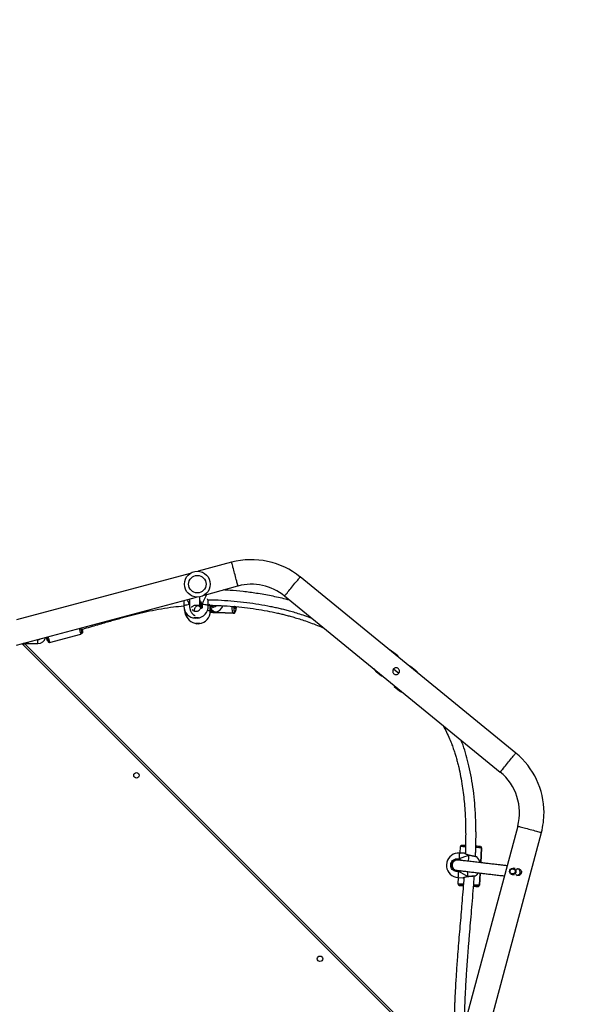
# Model space of a CAD drawing. Units: centimetres. Extents: x -1182 to 1081, y -2527 to -1124.
# Drawn here: x -173 to -87, y -1613 to -1461 of the extents above; entities that cross this region are included whole.
import ezdxf

# ---------------------------------------------------------------- set-up
doc = ezdxf.new("R2010")
doc.units = ezdxf.units.CM
doc.layers.add('VP-DIM', color=7, linetype='Continuous')
doc.layers.add('VP-EQ', color=7, linetype='Continuous', true_color=0x8a3492)
doc.dimstyles.new('ISO-25', dxfattribs={"dimtxt": 2.5, "dimasz": 2.5, "dimexe": 1.25, "dimexo": 0.625, "dimtad": 1, "dimtxsty": 'Standard', "dimcen": 2.5, "dimadec": 0, "dimazin": 0, "dimtfac": 1, "dimtmove": 0, "dimatfit": 3, "dimfxl": 1, "dimarcsym": 0})

# ---------------------------------------------------------------- blocks, each defined once
blk = doc.blocks.new('*D77')
at = {"layer": 'Defpoints', "color": 0}
for p in [(730.51, -1144.43), (-513.01, -1738.17), (730.51, -1939.68)]:
    blk.add_point(p, dxfattribs=at)
at = {"layer": 'VP-DIM', "color": 0, "lineweight": -2}
for p, q in [((-513.01, -1214.43), (-513.01, -1124.43)), ((730.51, -1214.43), (730.51, -1124.43)), ((-493.01, -1144.43), (65.42, -1144.43)), ((710.51, -1144.43), (152.08, -1144.43))]:
    blk.add_line(p, q, dxfattribs=at)
at = {"layer": 'VP-DIM', "color": 0}
for points in [[(-493.01, -1141.1), (-493.01, -1147.76), (-513.01, -1144.43)], [(710.51, -1147.76), (710.51, -1141.1), (730.51, -1144.43)]]:
    blk.add_solid(points, dxfattribs=at)
at = {"layer": 'VP-DIM', "color": 0, "linetype": 'ByBlock', "insert": (108.75, -1144.43), "char_height": 20, "attachment_point": 5}
blk.add_mtext('1244', dxfattribs=at)
blk = doc.blocks.new('*D78')
at = {"layer": 'Defpoints', "color": 0}
for p in [(-134.05, -1313.19), (279.74, -2526.69), (1061.14, -2526.69)]:
    blk.add_point(p, dxfattribs=at)
at = {"layer": 'VP-DIM', "color": 0, "lineweight": -2}
for p, q in [((991.14, -1313.19), (1081.14, -1313.19)), ((1061.14, -1333.19), (1061.14, -1879.94)), ((1061.14, -2506.69), (1061.14, -1959.94)), ((991.14, -2526.69), (1081.14, -2526.69))]:
    blk.add_line(p, q, dxfattribs=at)
at = {"layer": 'VP-DIM', "color": 0}
for points in [[(1064.48, -1333.19), (1057.81, -1333.19), (1061.14, -1313.19)], [(1057.81, -2506.69), (1064.48, -2506.69), (1061.14, -2526.69)]]:
    blk.add_solid(points, dxfattribs=at)
at = {"layer": 'VP-DIM', "color": 0, "linetype": 'ByBlock', "insert": (1061.14, -1919.94), "char_height": 20, "attachment_point": 5, "rotation": 90}
blk.add_mtext('1214', dxfattribs=at)
blk = doc.blocks.new('*D79')
at = {"layer": 'Defpoints', "color": 0}
for p in [(-205.1, -1516.92), (302.54, -2326.69), (968.02, -2326.69)]:
    blk.add_point(p, dxfattribs=at)
at = {"layer": 'VP-DIM', "color": 0, "lineweight": -2}
for p, q in [((898.02, -1516.92), (988.02, -1516.92)), ((968.02, -1536.92), (968.02, -1890.14)), ((968.02, -2306.69), (968.02, -1953.47)), ((898.02, -2326.69), (988.02, -2326.69))]:
    blk.add_line(p, q, dxfattribs=at)
at = {"layer": 'VP-DIM', "color": 0}
for points in [[(971.36, -1536.92), (964.69, -1536.92), (968.02, -1516.92)], [(964.69, -2306.69), (971.36, -2306.69), (968.02, -2326.69)]]:
    blk.add_solid(points, dxfattribs=at)
at = {"layer": 'VP-DIM', "color": 0, "linetype": 'ByBlock', "insert": (968.02, -1921.81), "char_height": 20, "attachment_point": 5, "rotation": 90}
blk.add_mtext('810', dxfattribs=at)
blk = doc.blocks.new('3031-1-X1_')
at = {"color": 7, "linetype": 'Continuous', "lineweight": 25}
for p, q in [((1705.5, -756.4), (1700.3, -757.8)), ((1699.09, -758.12), (1672.19, -765.33)), ((1749.51, -785.95), (1716.11, -758.68)), ((1701.28, -761.47), (1706.48, -760.07)), ((1672.19, -769.26), (1700.07, -761.79)), ((1698.1, -762.32), (1698.08, -762.39)), ((1698.08, -762.42), (1698.09, -763.19)), ((1698.09, -762.4), (1698.09, -762.42)), ((1701.89, -763.14), (1701.88, -762.38)), ((1701.88, -762.38), (1701.88, -762.38)), ((1713.7, -761.62), (1747.1, -788.9)), ((1698.19, -763.78), (1698.19, -763.81)), ((1700.57, -763.02), (1700.66, -763.11)), ((1702.17, -763.23), (1702.17, -763.23)), ((1702.19, -764), (1702.18, -763.23)), ((1705.96, -764.08), (1705.97, -764.09)), ((1702.18, -764.14), (1702.66, -764.16)), ((1703.21, -764.18), (1705.79, -764.29)), ((1705.75, -764.27), (1703.24, -764.17)), ((1703.25, -764.17), (1705.76, -764.28)), ((1703.25, -764.18), (1703.25, -764.17)), ((1705.76, -764.28), (1705.75, -764.27)), ((1675.5, -768.4), (1675.42, -768.4)), ((1677.31, -768.8), (1682.14, -767.51)), ((1682.26, -767.41), (1682.3, -767.4)), ((1673.15, -769.01), (1673.15, -769.02)), ((1673.15, -769.02), (1673.34, -769.02)), ((1673.7, -769), (1673.19, -769)), ((1673.34, -769.02), (1673.65, -769.02)), ((1673.49, -769.02), (1739.51, -835.04)), ((1673.65, -769.02), (1673.65, -769)), ((1673.7, -769), (1675.5, -769)), ((1731.24, -770.91), (1730.43, -770.25)), ((1731.32, -771.1), (1731.24, -770.91)), ((1730.58, -772.92), (1731.38, -773.58)), ((1733.22, -772.53), (1733.02, -772.49)), ((1734.04, -773.19), (1733.22, -772.53)), ((1727.9, -773.34), (1728.71, -774.01)), ((1728.71, -774.01), (1728.92, -774.05)), ((1730.62, -775.43), (1730.69, -775.63)), ((1730.69, -775.63), (1731.51, -776.29)), ((1749.8, -797.27), (1739.32, -836.4)), ((1743.25, -836.4), (1753.47, -798.25)), ((1740.87, -801.44), (1740.93, -800.44)), ((1744.08, -802.94), (1744.22, -800.64)), ((1744.22, -800.63), (1744.22, -800.63)), ((1744.22, -800.64), (1744.22, -800.63)), ((1744.22, -800.64), (1744.22, -800.64)), ((1741.55, -801.48), (1740.78, -801.44)), ((1742.27, -801.78), (1742.26, -801.78)), ((1739.61, -803.31), (1739.61, -803.42)), ((1740.58, -802.53), (1740.55, -802.53)), ((1740.79, -802.55), (1740.69, -802.51)), ((1740.19, -804.08), (1740.27, -804.1)), ((1740.55, -805.23), (1741.32, -805.28)), ((1740.58, -806.23), (1740.64, -805.24)), ((1742.06, -805.07), (1742.08, -805.06)), ((1742.08, -805.06), (1742.08, -805.06)), ((1743.87, -806.43), (1743.99, -804.54)), ((1748.95, -804.77), (1749.26, -804.82)), ((1749.4, -803.83), (1749.09, -803.78)), ((1749.65, -804.87), (1749.69, -804.88)), ((1749.83, -803.89), (1749.79, -803.88)), ((1740.58, -806.23), (1740.58, -806.25)), ((1740.58, -806.25), (1740.58, -806.25)), ((1740.77, -806.45), (1740.77, -806.45)), ((1743.02, -806.58), (1742.98, -806.58)), ((1743.66, -806.62), (1743.66, -806.62)), ((1743.87, -806.43), (1743.87, -806.43))]:
    blk.add_line(p, q, dxfattribs=at)
at = {"color": 8, "linetype": 'Continuous', "lineweight": 25}
for p, q in [((1698.96, -763.01), (1698.97, -762.91)), ((1702.86, -764.11), (1702.18, -763.62)), ((1702.18, -763.65), (1702.82, -764.11)), ((1702.55, -764.14), (1702.18, -764.12)), ((1702.18, -764.13), (1702.56, -764.14)), ((1705.79, -764.29), (1705.76, -764.28)), ((1675.5, -769), (1675.5, -768.4)), ((1739.51, -835.46), (1673.07, -769.03)), ((1731.57, -776.21), (1731.51, -776.29)), ((1744.22, -800.64), (1744.08, -802.94)), ((1743.99, -804.54), (1743.87, -806.43))]:
    blk.add_line(p, q, dxfattribs=at)
at = {"color": 8, "linetype": 'Continuous', "lineweight": 25, "flags": 128}
for points in [[(1706.48, -760.07), (1706.48, -760.06), (1706.47, -760), (1706.44, -759.92), (1706.41, -759.81), (1706.37, -759.66), (1706.33, -759.49), (1706.28, -759.3), (1706.22, -759.08), (1706.16, -758.85), (1706.09, -758.61), (1706.03, -758.36), (1705.96, -758.11), (1705.89, -757.86), (1705.83, -757.62), (1705.77, -757.39), (1705.71, -757.18), (1705.66, -756.98), (1705.61, -756.81), (1705.57, -756.67), (1705.54, -756.55), (1705.52, -756.47), (1705.51, -756.42), (1705.5, -756.4), (1705.5, -756.4)], [(1713.7, -761.62), (1713.72, -761.61), (1713.75, -761.57), (1713.8, -761.5), (1713.88, -761.41), (1713.97, -761.29), (1714.09, -761.16), (1714.21, -761), (1714.35, -760.83), (1714.5, -760.64), (1714.66, -760.45), (1714.82, -760.25), (1714.99, -760.05), (1715.15, -759.85), (1715.31, -759.66), (1715.46, -759.47), (1715.6, -759.3), (1715.73, -759.15), (1715.84, -759.01), (1715.93, -758.89), (1716.01, -758.8), (1716.06, -758.73), (1716.1, -758.69), (1716.11, -758.68)], [(1701.52, -761.48), (1701.42, -761.46), (1701.35, -761.45)], [(1698.09, -763.19), (1698.09, -763.17), (1698.12, -763.13), (1698.19, -763.09), (1698.28, -763.04), (1698.41, -763), (1698.57, -762.97), (1698.76, -762.93), (1698.97, -762.91)], [(1698.19, -763.81), (1698.19, -763.81), (1698.2, -763.79)], [(1700.92, -762.88), (1701.14, -762.9), (1701.34, -762.92), (1701.51, -762.96), (1701.65, -762.99), (1701.76, -763.03), (1701.84, -763.07), (1701.88, -763.11), (1701.89, -763.14)], [(1701.77, -763.82), (1701.79, -763.83), (1701.93, -763.86), (1702.05, -763.89), (1702.13, -763.93), (1702.17, -763.97), (1702.19, -764)], [(1705.75, -764.27), (1705.71, -764.22), (1705.67, -764.13), (1705.64, -764.01), (1705.61, -763.85), (1705.59, -763.66), (1705.58, -763.45), (1705.57, -763.23)], [(1705.8, -763.25), (1705.81, -763.36), (1705.82, -763.55), (1705.84, -763.71), (1705.86, -763.85), (1705.89, -763.96), (1705.93, -764.04), (1705.96, -764.08)], [(1706.14, -763.28), (1706.12, -763.4), (1706.08, -763.5), (1706.05, -763.55), (1706.02, -763.57), (1705.99, -763.55), (1705.96, -763.49), (1705.93, -763.39), (1705.92, -763.26), (1705.91, -763.26)], [(1705.97, -764.09), (1706.01, -764.1), (1706.05, -764.07), (1706.09, -764.01), (1706.12, -763.92), (1706.16, -763.79), (1706.2, -763.64), (1706.23, -763.47), (1706.25, -763.29)], [(1682.42, -767.13), (1682.43, -767.15), (1682.44, -767.15), (1682.45, -767.11), (1682.44, -767.08)], [(1682.28, -767.26), (1682.28, -767.26), (1682.28, -767.24)], [(1733.98, -773.27), (1733.98, -773.26), (1734.02, -773.22), (1734.04, -773.19), (1734.04, -773.19)], [(1727.96, -773.27), (1727.96, -773.27), (1727.92, -773.32), (1727.9, -773.34), (1727.9, -773.34)], [(1747.1, -788.9), (1747.11, -788.88), (1747.15, -788.84), (1747.2, -788.78), (1747.28, -788.68), (1747.37, -788.57), (1747.48, -788.43), (1747.61, -788.27), (1747.75, -788.1), (1747.9, -787.92), (1748.06, -787.72), (1748.22, -787.53), (1748.39, -787.33), (1748.55, -787.13), (1748.71, -786.93), (1748.86, -786.75), (1749, -786.58), (1749.12, -786.42), (1749.24, -786.28), (1749.33, -786.17), (1749.41, -786.08), (1749.46, -786.01), (1749.49, -785.97), (1749.51, -785.95)], [(1749.8, -797.27), (1749.82, -797.27), (1749.87, -797.29), (1749.96, -797.31), (1750.07, -797.34), (1750.21, -797.38), (1750.39, -797.42), (1750.58, -797.48), (1750.79, -797.53), (1751.02, -797.59), (1751.26, -797.66), (1751.51, -797.73), (1751.76, -797.79), (1752.01, -797.86), (1752.25, -797.92), (1752.48, -797.99), (1752.7, -798.04), (1752.89, -798.09), (1753.06, -798.14), (1753.21, -798.18), (1753.32, -798.21), (1753.41, -798.23), (1753.46, -798.25), (1753.47, -798.25)], [(1740.78, -801.44), (1740.78, -801.44), (1740.77, -801.48), (1740.77, -801.55), (1740.76, -801.65), (1740.76, -801.79), (1740.75, -801.95), (1740.73, -802.14), (1740.72, -802.36)], [(1742.2, -802.71), (1742.21, -802.54), (1742.23, -802.32), (1742.24, -802.12), (1742.25, -801.94), (1742.26, -801.79)], [(1742.26, -801.79), (1742.27, -801.79), (1742.27, -801.78), (1742.27, -801.78)], [(1740.61, -804.31), (1740.59, -804.52), (1740.58, -804.71), (1740.57, -804.88), (1740.56, -805.01), (1740.56, -805.12), (1740.55, -805.19), (1740.55, -805.23), (1740.55, -805.23)], [(1742.06, -805.05), (1742.07, -804.9), (1742.08, -804.72), (1742.09, -804.52), (1742.11, -804.32)], [(1742.08, -805.06), (1742.08, -805.06), (1742.07, -805.06), (1742.06, -805.05)]]:
    blk.add_lwpolyline(points, dxfattribs=at)
at = {"color": 7, "linetype": 'Continuous', "lineweight": 25, "flags": 128}
for points in [[(1700, -764.95), (1700.12, -764.95), (1700.22, -764.96), (1700.3, -764.97), (1700.35, -764.99), (1700.36, -765.01), (1700.34, -765.03), (1700.27, -765.04), (1700.19, -765.06), (1700.08, -765.06), (1699.96, -765.07), (1699.85, -765.06), (1699.76, -765.05), (1699.69, -765.04), (1699.66, -765.02), (1699.67, -765), (1699.71, -764.98), (1699.79, -764.96), (1699.89, -764.95), (1700, -764.95)], [(1700.36, -764.99), (1700.33, -765.01), (1700.27, -765.03), (1700.19, -765.04), (1700.08, -765.05), (1699.96, -765.05), (1699.85, -765.04), (1699.76, -765.03), (1699.69, -765.02), (1699.66, -765)], [(1682.09, -766.61), (1682.1, -766.65), (1682.13, -766.74), (1682.15, -766.8), (1682.16, -766.83), (1682.16, -766.82), (1682.16, -766.82)], [(1682.16, -766.81), (1682.16, -766.82), (1682.17, -766.82)], [(1700.29, -765.81), (1700.4, -765.81), (1700.51, -765.82), (1700.59, -765.83), (1700.64, -765.85), (1700.65, -765.86), (1700.63, -765.88), (1700.57, -765.9), (1700.48, -765.91), (1700.37, -765.92), (1700.26, -765.92), (1700.15, -765.91), (1700.05, -765.9), (1699.99, -765.89), (1699.95, -765.87), (1699.96, -765.86), (1700, -765.84), (1700.08, -765.82), (1700.18, -765.81), (1700.29, -765.81)], [(1731.18, -770.99), (1731.22, -770.95), (1731.24, -770.92), (1731.24, -770.91)], [(1733.22, -772.53), (1733.22, -772.53), (1733.19, -772.56), (1733.16, -772.61)], [(1728.71, -774.01), (1728.72, -774.01), (1728.74, -773.97), (1728.78, -773.93)], [(1730.76, -775.55), (1730.72, -775.59), (1730.7, -775.62), (1730.69, -775.63)], [(1738.82, -802.87), (1738.82, -802.87), (1738.82, -802.9), (1738.81, -802.96), (1738.81, -803.06), (1738.8, -803.16), (1738.8, -803.28), (1738.79, -803.39), (1738.78, -803.48), (1738.78, -803.54), (1738.78, -803.57), (1738.78, -803.57)], [(1749.69, -804.88), (1749.75, -804.88), (1749.76, -804.88)], [(1749.9, -803.9), (1749.83, -803.89), (1749.83, -803.89)], [(1741.37, -806.48), (1741.34, -806.48), (1741.3, -806.48), (1741.3, -806.48), (1741.34, -806.48), (1741.37, -806.48)]]:
    blk.add_lwpolyline(points, dxfattribs=at)
at = {"color": 7, "linetype": 'Continuous', "lineweight": 25}
for centre, radius in [((1700.19, -759.79), 2), ((1700.19, -759.79), 1.35), ((1690.76, -789.4), 0.425), ((1749.03, -804.28), 0.499), ((1749.02, -804.28), 0.399), ((1719.18, -817.82), 0.425)]:
    blk.add_circle(centre, radius, dxfattribs=at)
for centre, radius, start, end in [((1708.58, -767.9), 11.9, 50.7634, 105), ((1708.58, -767.9), 8.1, 50.7634, 105), ((1699.99, -763.17), 1.9, 180.6528, 266.4833), ((1700.09, -763.8), 1.9, 180.4223, 225.6022), ((1699.99, -763.17), 1.9, 274.8223, 0.6528), ((1700.29, -764.02), 1.9, 276.4169, 0.5265), ((1701.18, -764.12), 1.27, 101.7727, 108.618), ((1705.76, -764.07), 0.202, 268.0018, 356.5202), ((1700.29, -764.02), 1.9, 185.3724, 264.636), ((1702.57, -764.12), 0.0272, 225.4464, 242.7201), ((1703.04, -761.88), 2.27, 259.2168, 273.7387), ((1702.73, -766.8), 2.69, 87.1529, 87.9929), ((1703.23, -764.19), 0.0261, 45.074, 63.0926), ((1705.77, -764.08), 0.202, 268.0088, 356.5132), ((1689.74, -764.7), 7.89, 194.0082, 198.9135), ((1674.27, -768.92), 8.18, 11.8442, 14.7738), ((1684.64, -766.12), 2.44, 196.1746, 204.4631), ((1678.73, -767.6), 3.75, 7.9328, 12.7182), ((1700.29, -764.8), 1.11, 252.4051, 288.6468), ((1675.5, -767.8), 1.2, 270, 347.1971), ((1675.5, -767.8), 0.6, 270, 306.1146), ((1682.53, -766.35), 6.01, 196.3475, 199.543), ((1683.75, -766.47), 7.05, 192.7664, 194.4967), ((1687.53, -765.22), 11.02, 194.7464, 198.1713), ((1729.48, -771.41), 1.5, 50.7634, 71.8029), ((1728.85, -772.18), 1.5, 209.724, 230.7634), ((1733.09, -774.36), 1.5, 29.724, 50.7634), ((1732.46, -775.13), 1.5, 230.7634, 251.8029), ((1741.98, -795.17), 11.9, 360, 50.7634), ((1741.98, -795.17), 8.1, 345, 50.7634), ((1741.98, -795.17), 11.9, 345, 360), ((1741.13, -800.46), 0.2, 112.4805, 176.5855), ((1734.62, -916.81), 116.74, 86.5107, 86.8004), ((1732.65, -981.79), 181.72, 86.4099, 86.6311), ((1744.02, -800.63), 0.203, 357.1629, 63.5957), ((1740.66, -803.33), 1.9, 86.5846, 165.9695), ((1742.16, -803.42), 1.9, 15.1391, 46.3343), ((1740.66, -803.33), 1.9, 187.1997, 266.5846), ((1741, -802.5), 0.312, 153.7688, 181.6955), ((1740.9, -804.2), 0.311, 171.4669, 199.4155), ((1742.16, -803.42), 1.9, 306.8104, 325.0112), ((1749.65, -804.37), 0.525, 273.3687, 12.8404), ((1749.65, -804.36), 0.523, 12.62, 66.6107), ((1740.78, -806.25), 0.2, 179.9956, 242.9206), ((1731.47, -970.81), 164.63, 86.5505, 86.7615), ((1764.24, -426.02), 381.15, 266.4701, 266.5611), ((1728.31, -1053.4), 247.26, 86.4403, 86.5991), ((1754.34, -618.33), 188.59, 266.5448, 266.7531), ((1742.27, -818.93), 12.37, 86.1877, 86.6946), ((1743.67, -806.42), 0.2, 266.583, 356.5862), ((1743.67, -806.42), 0.2, 292.4966, 356.5694)]:
    blk.add_arc(centre, radius, start, end, dxfattribs=at)
at = {"color": 8, "linetype": 'Continuous', "lineweight": 25}
for centre, radius, start, end in [((1702.08, -761.87), 1.63, 273.4645, 311.5945), ((1702.05, -761.85), 1.43, 282.464, 301.0544), ((1705.66, -763.2), 0.37, 314.6409, 355.8982), ((1693.01, -763.83), 11.48, 194.2261, 198.6874), ((1688.07, -765.16), 11.36, 194.2452, 198.6961), ((1764.76, -798.35), 44.37, 140.7018, 140.8309), ((1728.68, -1016.36), 216.27, 86.545, 86.7551), ((1723.57, -1133.38), 333.38, 86.4486, 86.6025), ((1723.73, -1100.82), 295.07, 86.5699, 86.7255), ((1740.78, -806.25), 0.2, 179.9997, 266.5839), ((1740.78, -806.24), 0.201, 242.98, 266.5199), ((1729.78, -1031.26), 225.27, 86.4126, 86.6367), ((1743.74, -794.53), 12.07, 266.5946, 266.9249), ((1743.67, -806.42), 0.201, 266.6141, 292.4358)]:
    blk.add_arc(centre, radius, start, end, dxfattribs=at)
at = {"color": 7, "linetype": 'Continuous', "lineweight": 25}
for centre, major_axis, ratio, start_param, end_param in [((1700.02, -765.37), (-1.95, 4.27), 0.018832, 5.3184, 5.545969), ((1700.02, -765.37), (-1.95, 4.27), 0.018832, 5.3184, 5.547063), ((1700.02, -765.37), (1.84, 4.33), 0.036599, 0.515995, 0.972816), ((1700.02, -765.37), (1.84, 4.33), 0.036599, 0.515995, 0.972816), ((1702.98, -762.54), (1.8, -0.63), 0.840275, 4.559764, 4.803089), ((1703.02, -762.54), (0.54, 1.57), 0.78139, 3.625189, 4.603899), ((1738.43, -803.2), (4.46, 1.64), 0.000238, 0.53909, 1.031531), ((1738.43, -803.2), (4.46, 1.64), 0.000238, 0.53909, 1.031531), ((1738.43, -803.2), (4.23, -2.16), 0.000226, 0.539293, 1.031734), ((1738.43, -803.2), (4.23, -2.16), 0.000226, 0.539293, 1.031734)]:
    blk.add_ellipse(centre, major_axis=major_axis, ratio=ratio, start_param=start_param, end_param=end_param, dxfattribs=at)
for points, knots in [([(1714.51, -762.28), (1714.3, -762.23), (1713.34, -761.98), (1711.62, -761.59), (1709.43, -761.21), (1707.3, -760.93), (1705.58, -760.76), (1704.54, -760.71), (1704.18, -760.69)], [0, 0, 0, 0, 0.064203, 0.28245, 0.503535, 0.70109, 0.898303, 1, 1, 1, 1]), ([(1698.96, -762.09), (1698.96, -762.17), (1698.95, -762.32), (1698.95, -762.56), (1698.95, -762.81), (1698.96, -763.07), (1698.99, -763.33), (1699.03, -763.58), (1699.09, -763.81), (1699.17, -764.02), (1699.26, -764.19), (1699.36, -764.33), (1699.48, -764.45), (1699.6, -764.54), (1699.73, -764.61), (1699.82, -764.63), (1699.86, -764.65)], [0, 0, 0, 0, 0.077215, 0.15936, 0.242784, 0.330391, 0.422209, 0.518144, 0.610791, 0.683944, 0.750731, 0.803999, 0.847304, 0.894981, 0.948303, 1, 1, 1, 1]), ([(1699.78, -763.97), (1699.77, -763.95), (1699.75, -763.89), (1699.76, -763.78), (1699.77, -763.65), (1699.8, -763.55), (1699.87, -763.4), (1699.98, -763.26), (1700.1, -763.16), (1700.19, -763.11), (1700.24, -763.09), (1700.25, -763.08), (1700.27, -763.08), (1700.28, -763.08), (1700.29, -763.09), (1700.31, -763.1), (1700.33, -763.11), (1700.35, -763.12), (1700.38, -763.13), (1700.41, -763.14), (1700.45, -763.17), (1700.5, -763.2), (1700.54, -763.24), (1700.57, -763.28), (1700.59, -763.3), (1700.6, -763.3), (1700.61, -763.3), (1700.6, -763.29), (1700.59, -763.24), (1700.59, -763.2), (1700.58, -763.15), (1700.57, -763.09), (1700.56, -763.02), (1700.56, -762.94), (1700.55, -762.86), (1700.55, -762.75), (1700.55, -762.62), (1700.55, -762.45), (1700.56, -762.23), (1700.57, -761.98), (1700.58, -761.82), (1700.59, -761.75)], [0, 0, 0, 0, 0.003626, 0.012468, 0.019125, 0.029468, 0.040656, 0.065912, 0.095489, 0.125413, 0.159298, 0.195539, 0.229169, 0.259883, 0.295564, 0.326027, 0.35128, 0.361984, 0.372207, 0.386355, 0.40502, 0.428056, 0.455405, 0.491492, 0.526976, 0.559695, 0.587369, 0.611903, 0.632119, 0.652546, 0.673364, 0.694573, 0.716177, 0.736908, 0.759083, 0.78532, 0.815758, 0.850423, 0.900688, 0.957861, 1, 1, 1, 1]), ([(1700.78, -762.91), (1700.77, -762.9), (1700.74, -762.79), (1700.68, -762.64), (1700.58, -762.55), (1700.55, -762.52)], [0, 0, 0, 0, 0.086281, 0.753624, 1, 1, 1, 1]), ([(1701.88, -762.38), (1701.88, -762.37), (1701.88, -762.35), (1701.87, -762.31), (1701.84, -762.25), (1701.82, -762.19), (1701.8, -762.14), (1701.8, -762.14)], [0, 0, 0, 0, 0.092533, 0.288522, 0.611014, 0.948799, 1, 1, 1, 1]), ([(1701.82, -762.2), (1701.87, -762.2), (1702.56, -762.2), (1703.92, -762.26), (1705.88, -762.4), (1707.82, -762.61), (1709.7, -762.88), (1711.18, -763.15), (1712.27, -763.38), (1712.99, -763.55), (1713.71, -763.72), (1714.47, -763.93), (1715.33, -764.17), (1716.3, -764.48), (1717.17, -764.77), (1717.72, -764.98), (1717.9, -765.05)], [0, 0, 0, 0, 0.0083903, 0.127787, 0.2476201, 0.3675263, 0.4844064, 0.5959958, 0.6421569, 0.6873046, 0.7314318, 0.7775928, 0.8317124, 0.8938684, 0.9639673, 1, 1, 1, 1]), ([(1682.16, -766.83), (1682.35, -766.77), (1682.94, -766.6), (1683.9, -766.32), (1685, -766), (1686.01, -765.7), (1686.92, -765.44), (1687.78, -765.2), (1688.61, -764.97), (1689.44, -764.74), (1690.27, -764.53), (1691.1, -764.33), (1691.93, -764.13), (1693.11, -763.87), (1694.62, -763.58), (1696.39, -763.3), (1697.55, -763.2), (1698.09, -763.15)], [0, 0, 0, 0, 0.036185, 0.112922, 0.182419, 0.24608, 0.303909, 0.355914, 0.410314, 0.461751, 0.513566, 0.565749, 0.61829, 0.671181, 0.785678, 0.900797, 1, 1, 1, 1]), ([(1700.03, -763.09), (1699.96, -763.08), (1699.83, -763.08), (1699.62, -763.12), (1699.44, -763.22), (1699.32, -763.31), (1699.27, -763.39), (1699.26, -763.41)], [0, 0, 0, 0, 0.281032, 0.532358, 0.752547, 0.940048, 1, 1, 1, 1]), ([(1699.34, -763.71), (1699.39, -763.76), (1699.51, -763.89), (1699.77, -763.98), (1700.06, -764), (1700.34, -763.92), (1700.57, -763.74), (1700.74, -763.5), (1700.82, -763.21), (1700.79, -763.01), (1700.78, -762.91)], [0, 0, 0, 0, 0.103074, 0.228579, 0.354417, 0.481582, 0.610335, 0.740137, 0.870068, 1, 1, 1, 1]), ([(1700.57, -763.07), (1700.55, -763.07), (1700.5, -763.07), (1700.38, -763.07), (1700.24, -763.08), (1700.11, -763.08), (1700, -763.08), (1699.98, -763.09), (1699.97, -763.09)], [0, 0, 0, 0, 0.166622, 0.333486, 0.500437, 0.667281, 0.833839, 1, 1, 1, 1]), ([(1700.78, -762.91), (1700.78, -762.91), (1700.78, -762.91), (1700.8, -762.9), (1700.82, -762.89), (1700.85, -762.88), (1700.88, -762.88), (1700.91, -762.88), (1700.92, -762.88), (1700.92, -762.88)], [0, 0, 0, 0, 0.161718, 0.323534, 0.483667, 0.642168, 0.800638, 0.960385, 1, 1, 1, 1]), ([(1700.92, -762.88), (1700.91, -762.88), (1700.89, -762.88), (1700.86, -762.88), (1700.83, -762.89), (1700.8, -762.9), (1700.78, -762.91), (1700.78, -762.91), (1700.78, -762.91), (1700.78, -762.91)], [0, 0, 0, 0, 0.161708, 0.323455, 0.483723, 0.642386, 0.800744, 0.96028, 1, 1, 1, 1]), ([(1702.18, -763.23), (1702.18, -763.22), (1702.18, -763.21), (1702.17, -763.2), (1702.16, -763.17), (1702.14, -763.11), (1702.11, -763.05), (1702.09, -763.01), (1702.09, -763)], [0, 0, 0, 0, 0.018387, 0.114395, 0.296197, 0.605153, 0.930616, 1, 1, 1, 1]), ([(1702.11, -763.05), (1702.7, -763.06), (1703.9, -763.1), (1705.71, -763.22), (1707.5, -763.4), (1709.26, -763.63), (1710.96, -763.92), (1712.29, -764.19), (1713.26, -764.42), (1713.92, -764.58), (1714.61, -764.77), (1715.38, -764.99), (1716.25, -765.25), (1717.22, -765.58), (1718.27, -765.96), (1719.15, -766.31), (1719.66, -766.54), (1719.81, -766.61)], [0, 0, 0, 0, 0.0985714, 0.1984133, 0.2983868, 0.3971989, 0.4921176, 0.5828848, 0.6204908, 0.6573119, 0.6951439, 0.7389405, 0.7889388, 0.8450752, 0.9072747, 0.974034, 1, 1, 1, 1]), ([(1702.18, -763.44), (1702.2, -763.42), (1702.26, -763.35), (1702.34, -763.26), (1702.42, -763.17), (1702.48, -763.11), (1702.52, -763.08), (1702.53, -763.06), (1702.53, -763.06)], [0, 0, 0, 0, 0.183196, 0.417902, 0.656771, 0.878929, 0.968841, 1, 1, 1, 1]), ([(1705.79, -764.29), (1705.8, -764.29), (1705.83, -764.3), (1705.89, -764.28), (1705.96, -764.24), (1706.01, -764.19), (1706.05, -764.12), (1706.1, -764.03), (1706.14, -763.91), (1706.18, -763.76), (1706.21, -763.58), (1706.24, -763.42), (1706.25, -763.32), (1706.25, -763.28)], [0, 0, 0, 0, 0.013296, 0.081973, 0.147324, 0.217177, 0.301608, 0.416877, 0.545908, 0.681548, 0.809849, 0.934971, 1, 1, 1, 1]), ([(1705.97, -763.48), (1705.97, -763.48), (1705.97, -763.49), (1705.96, -763.47), (1705.94, -763.42), (1705.93, -763.35), (1705.92, -763.28), (1705.92, -763.25)], [0, 0, 0, 0, 0.0692935, 0.2599559, 0.4883665, 0.7499972, 1, 1, 1, 1]), ([(1702.62, -764.1), (1702.61, -764.1), (1702.58, -764.11), (1702.55, -764.12), (1702.55, -764.13), (1702.55, -764.13)], [0, 0, 0, 0, 0.239372, 0.7935, 1, 1, 1, 1]), ([(1702.56, -764.14), (1702.57, -764.15), (1702.6, -764.16), (1702.68, -764.16), (1702.78, -764.16), (1702.9, -764.16), (1703.02, -764.17), (1703.12, -764.17), (1703.2, -764.18), (1703.23, -764.18), (1703.24, -764.18)], [0, 0, 0, 0, 0.124209, 0.248358, 0.374183, 0.500924, 0.625678, 0.748843, 0.873363, 1, 1, 1, 1]), ([(1702.82, -764.11), (1702.79, -764.11), (1702.71, -764.11), (1702.65, -764.1), (1702.62, -764.1), (1702.62, -764.1)], [0, 0, 0, 0, 0.456672, 0.913126, 1, 1, 1, 1]), ([(1703.1, -764.12), (1703.1, -764.12), (1703.05, -764.12), (1702.97, -764.12), (1702.9, -764.12), (1702.86, -764.11)], [0, 0, 0, 0, 0.137535, 0.603379, 1, 1, 1, 1]), ([(1703.24, -764.17), (1703.23, -764.16), (1703.21, -764.15), (1703.15, -764.13), (1703.11, -764.12), (1703.1, -764.12)], [0, 0, 0, 0, 0.456689, 0.913137, 1, 1, 1, 1]), ([(1682.3, -767.39), (1682.31, -767.39), (1682.34, -767.39), (1682.38, -767.35), (1682.42, -767.31), (1682.44, -767.26), (1682.45, -767.22), (1682.45, -767.19), (1682.45, -767.15), (1682.45, -767.12), (1682.45, -767.11)], [0, 0, 0, 0, 0.039774, 0.178804, 0.293283, 0.397539, 0.501037, 0.628378, 0.807344, 1, 1, 1, 1]), ([(1676.87, -768.37), (1676.88, -768.39), (1676.89, -768.42), (1676.9, -768.45), (1676.92, -768.48), (1676.96, -768.52), (1677, -768.54), (1677.02, -768.55), (1677.02, -768.55)], [0, 0, 0, 0, 0.335287, 0.548364, 0.718495, 0.840165, 0.986611, 1, 1, 1, 1]), ([(1682.14, -767.5), (1682.14, -767.5), (1682.17, -767.5), (1682.21, -767.47), (1682.25, -767.43), (1682.28, -767.38), (1682.28, -767.35), (1682.29, -767.32), (1682.29, -767.3), (1682.28, -767.28), (1682.28, -767.27), (1682.28, -767.26), (1682.28, -767.26)], [0, 0, 0, 0, 0.04345, 0.203887, 0.332166, 0.441087, 0.533463, 0.608313, 0.678791, 0.778138, 0.962336, 1, 1, 1, 1]), ([(1677.07, -768.69), (1677.07, -768.69), (1677.07, -768.69), (1677.08, -768.71), (1677.1, -768.74), (1677.14, -768.77), (1677.19, -768.8), (1677.25, -768.81), (1677.29, -768.8), (1677.31, -768.8)], [0, 0, 0, 0, 0.020342, 0.157188, 0.279356, 0.434461, 0.621841, 0.835291, 1, 1, 1, 1]), ([(1730.97, -772.74), (1731.03, -772.75), (1731.14, -772.76), (1731.3, -772.85), (1731.42, -772.98), (1731.49, -773.14), (1731.5, -773.31), (1731.46, -773.49), (1731.36, -773.64), (1731.22, -773.74), (1731.05, -773.8), (1730.87, -773.8), (1730.7, -773.73), (1730.57, -773.62), (1730.48, -773.47), (1730.44, -773.3), (1730.45, -773.12), (1730.53, -772.96), (1730.65, -772.84), (1730.81, -772.76), (1730.92, -772.75), (1730.97, -772.74)], [0, 0, 0, 0, 0.0531482, 0.1063551, 0.1582212, 0.2098823, 0.2632675, 0.3176906, 0.3708878, 0.4225679, 0.4746647, 0.5284726, 0.5827948, 0.6354574, 0.6868959, 0.7394203, 0.7936546, 0.8476083, 0.8997953, 0.9514463, 1, 1, 1, 1]), ([(1738.2, -781.63), (1738.21, -781.65), (1738.43, -782.01), (1738.78, -782.71), (1739.24, -783.7), (1739.6, -784.6), (1739.88, -785.4), (1740.11, -786.1), (1740.31, -786.78), (1740.5, -787.45), (1740.73, -788.38), (1740.98, -789.59), (1741.22, -791.02), (1741.41, -792.43), (1741.55, -793.8), (1741.65, -795.16), (1741.71, -796.45), (1741.74, -797.65), (1741.75, -798.55), (1741.74, -799.17), (1741.74, -799.54), (1741.74, -799.86), (1741.73, -800.14), (1741.73, -800.35), (1741.72, -800.55), (1741.71, -800.78), (1741.7, -801.07), (1741.7, -801.33), (1741.69, -801.5), (1741.69, -801.55)], [0, 0, 0, 0, 0.003859, 0.061602, 0.114888, 0.163588, 0.203208, 0.238927, 0.272275, 0.30641, 0.34142, 0.412716, 0.487315, 0.553113, 0.621085, 0.689093, 0.752583, 0.811262, 0.865054, 0.884066, 0.902326, 0.918423, 0.931732, 0.942272, 0.950316, 0.961044, 0.974992, 0.992835, 1, 1, 1, 1]), ([(1743.27, -801.99), (1743.27, -801.95), (1743.28, -801.71), (1743.3, -801.28), (1743.31, -800.8), (1743.32, -800.44), (1743.33, -800.15), (1743.34, -799.82), (1743.34, -799.43), (1743.35, -798.95), (1743.35, -798.4), (1743.34, -797.82), (1743.33, -797.01), (1743.3, -796.02), (1743.23, -794.86), (1743.13, -793.43), (1742.95, -791.75), (1742.66, -789.81), (1742.29, -788), (1741.85, -786.3), (1741.45, -784.98), (1741.14, -784.21), (1741.04, -783.95)], [0, 0, 0, 0, 0.0063991, 0.0407906, 0.0695514, 0.0854714, 0.1002622, 0.1171834, 0.138668, 0.1647583, 0.1955003, 0.2283602, 0.2607335, 0.3268856, 0.3906236, 0.4521812, 0.5606027, 0.6672786, 0.7734749, 0.8638443, 0.9540805, 1, 1, 1, 1]), ([(1741.1, -800.26), (1741.1, -800.26), (1741.08, -800.26), (1741.06, -800.27), (1741.05, -800.27)], [0, 0, 0, 0, 0.400384, 1, 1, 1, 1]), ([(1744.11, -800.45), (1744.1, -800.44), (1744.09, -800.44), (1744.07, -800.44), (1744.07, -800.43)], [0, 0, 0, 0, 0.6235227, 1, 1, 1, 1]), ([(1742.26, -801.78), (1742.23, -801.77), (1742.14, -801.75), (1742.02, -801.71), (1741.89, -801.66), (1741.78, -801.6), (1741.69, -801.56), (1741.63, -801.52), (1741.6, -801.5), (1741.59, -801.5), (1741.59, -801.5), (1741.59, -801.49), (1741.58, -801.49), (1741.58, -801.49), (1741.56, -801.48), (1741.55, -801.48), (1741.55, -801.48)], [0, 0, 0, 0, 0.0799224, 0.2027097, 0.3338741, 0.470901, 0.6108772, 0.7481968, 0.8816989, 0.9462143, 0.963337, 0.9666778, 0.9692569, 0.9735545, 0.9916966, 1, 1, 1, 1]), ([(1741.61, -801.51), (1741.61, -801.51), (1741.6, -801.5), (1741.59, -801.5), (1741.59, -801.5), (1741.59, -801.5)], [0, 0, 0, 0, 0.429941, 0.988752, 1, 1, 1, 1]), ([(1742.26, -801.78), (1742.26, -801.78), (1742.26, -801.79), (1742.26, -801.79), (1742.26, -801.79)], [0, 0, 0, 0, 0.737701, 1, 1, 1, 1]), ([(1742.26, -801.79), (1742.26, -801.79), (1742.26, -801.78), (1742.26, -801.78), (1742.26, -801.78)], [0, 0, 0, 0, 0.61771, 1, 1, 1, 1]), ([(1743.47, -802.05), (1743.47, -802.05), (1743.46, -802.04), (1743.45, -802.03), (1743.44, -802.03), (1743.44, -802.03), (1743.44, -802.03), (1743.43, -802.03), (1743.43, -802.03), (1743.43, -802.03), (1743.42, -802.03), (1743.37, -802.02), (1743.3, -802), (1743.2, -801.98), (1743.07, -801.95), (1742.93, -801.92), (1742.77, -801.88), (1742.6, -801.85), (1742.43, -801.81), (1742.32, -801.79), (1742.27, -801.78)], [0, 0, 0, 0, 0.007537, 0.015187, 0.019564, 0.021903, 0.023825, 0.026546, 0.031948, 0.048445, 0.115754, 0.217282, 0.315437, 0.413815, 0.512097, 0.610916, 0.710116, 0.809447, 0.909457, 1, 1, 1, 1]), ([(1740.61, -804.31), (1740.49, -804.31), (1740.26, -804.33), (1739.93, -804.21), (1739.66, -804), (1739.48, -803.7), (1739.41, -803.36), (1739.45, -803.03), (1739.6, -802.72), (1739.84, -802.48), (1740.15, -802.34), (1740.46, -802.3), (1740.65, -802.34), (1740.72, -802.36)], [0, 0, 0, 0, 0.094784, 0.189568, 0.284314, 0.378378, 0.47136, 0.563386, 0.655122, 0.747396, 0.840703, 0.93501, 1, 1, 1, 1]), ([(1740.69, -802.51), (1740.62, -802.49), (1740.47, -802.45), (1740.21, -802.49), (1739.95, -802.61), (1739.74, -802.81), (1739.61, -803.07), (1739.58, -803.36), (1739.64, -803.64), (1739.79, -803.89), (1740.02, -804.08), (1740.3, -804.18), (1740.49, -804.16), (1740.59, -804.16)], [0, 0, 0, 0, 0.065049, 0.159456, 0.252821, 0.345071, 0.436714, 0.528596, 0.621451, 0.715466, 0.810246, 0.905121, 1, 1, 1, 1]), ([(1739.63, -803.51), (1739.64, -803.54), (1739.66, -803.64), (1739.76, -803.81), (1739.95, -804), (1740.13, -804.06), (1740.23, -804.1)], [0, 0, 0, 0, 0.111127, 0.354407, 0.652558, 1, 1, 1, 1]), ([(1740.66, -802.54), (1740.65, -802.54), (1740.63, -802.54), (1740.6, -802.53), (1740.56, -802.53), (1740.53, -802.52), (1740.51, -802.52), (1740.49, -802.52), (1740.47, -802.52), (1740.44, -802.52), (1740.4, -802.52), (1740.36, -802.52), (1740.31, -802.53), (1740.26, -802.54), (1740.2, -802.56), (1740.16, -802.57), (1740.08, -802.61), (1739.98, -802.66), (1739.91, -802.72), (1739.84, -802.79), (1739.78, -802.87), (1739.72, -802.98), (1739.66, -803.14), (1739.63, -803.35), (1739.67, -803.54), (1739.71, -803.65), (1739.76, -803.74), (1739.83, -803.83), (1739.92, -803.93), (1740.03, -804.01), (1740.1, -804.04), (1740.13, -804.05)], [0, 0, 0, 0, 0.051014, 0.135172, 0.20651, 0.270252, 0.326397, 0.374946, 0.418358, 0.461045, 0.503104, 0.541116, 0.578615, 0.615607, 0.652087, 0.687991, 0.720789, 0.73519, 0.748814, 0.761691, 0.773809, 0.78512, 0.799416, 0.820633, 0.838871, 0.857332, 0.876327, 0.895748, 0.927047, 0.959251, 1, 1, 1, 1]), ([(1740.57, -802.53), (1740.48, -802.52), (1740.32, -802.5), (1740.11, -802.56), (1739.94, -802.65), (1739.8, -802.77), (1739.74, -802.86), (1739.71, -802.92)], [0, 0, 0, 0, 0.253007, 0.473212, 0.657369, 0.80723, 1, 1, 1, 1]), ([(1740.69, -802.55), (1740.69, -802.55), (1740.68, -802.55), (1740.64, -802.54), (1740.59, -802.54), (1740.58, -802.53), (1740.57, -802.53)], [0, 0, 0, 0, 0.486995, 0.657995, 0.829243, 1, 1, 1, 1]), ([(1748.16, -803.41), (1748.09, -803.4), (1747.85, -803.38), (1747.38, -803.32), (1746.72, -803.24), (1746, -803.16), (1745.27, -803.08), (1744.59, -803), (1744.01, -802.93), (1743.5, -802.87), (1743.04, -802.82), (1742.6, -802.76), (1742.16, -802.71), (1741.75, -802.67), (1741.4, -802.62), (1741.1, -802.59), (1740.85, -802.56), (1740.66, -802.54), (1740.57, -802.53), (1740.57, -802.53), (1740.57, -802.53)], [0, 0, 0, 0, 0.02186, 0.087325, 0.150084, 0.229498, 0.303176, 0.370784, 0.432122, 0.482369, 0.529655, 0.58005, 0.633753, 0.690621, 0.740352, 0.792179, 0.846143, 0.902389, 0.961219, 1, 1, 1, 1]), ([(1740.68, -802.53), (1740.67, -802.53), (1740.64, -802.53), (1740.6, -802.53), (1740.6, -802.53), (1740.61, -802.53)], [0, 0, 0, 0, 0.111088, 0.755803, 1, 1, 1, 1]), ([(1740.72, -802.36), (1740.72, -802.37), (1740.71, -802.39), (1740.71, -802.42), (1740.7, -802.45), (1740.69, -802.48), (1740.69, -802.5), (1740.69, -802.51), (1740.69, -802.51), (1740.69, -802.51)], [0, 0, 0, 0, 0.161632, 0.323428, 0.483713, 0.642362, 0.800752, 0.960314, 1, 1, 1, 1]), ([(1740.69, -802.51), (1740.69, -802.5), (1740.69, -802.5), (1740.69, -802.49), (1740.7, -802.46), (1740.71, -802.43), (1740.71, -802.4), (1740.72, -802.37), (1740.72, -802.36), (1740.72, -802.36)], [0, 0, 0, 0, 0.161744, 0.323572, 0.483696, 0.642255, 0.800665, 0.960416, 1, 1, 1, 1]), ([(1741.47, -805.22), (1741.43, -805.81), (1741.34, -807), (1741.19, -808.78), (1741.05, -810.55), (1740.9, -812.31), (1740.75, -814.07), (1740.6, -815.83), (1740.48, -817.42), (1740.37, -818.84), (1740.29, -820.06), (1740.21, -821.26), (1740.15, -822.4), (1740.1, -823.32), (1740.07, -824.07), (1740.04, -824.71), (1740.01, -825.45), (1740, -826.05), (1739.99, -826.41), (1739.99, -826.48)], [0, 0, 0, 0, 0.083376, 0.167583, 0.25055, 0.333501, 0.416459, 0.499427, 0.582388, 0.640793, 0.699188, 0.755853, 0.809371, 0.859913, 0.885138, 0.915123, 0.949869, 0.989379, 1, 1, 1, 1]), ([(1740.23, -804.1), (1740.24, -804.1), (1740.25, -804.1), (1740.38, -804.11), (1740.59, -804.14), (1740.86, -804.17), (1741.17, -804.21), (1741.52, -804.25), (1741.88, -804.29), (1742.26, -804.34), (1742.63, -804.38), (1743.01, -804.42), (1743.39, -804.47), (1743.84, -804.52), (1744.41, -804.59), (1745.1, -804.67), (1745.85, -804.75), (1746.64, -804.85), (1747.28, -804.92), (1747.64, -804.96), (1747.74, -804.97)], [0, 0, 0, 0, 0.062115, 0.12123, 0.177642, 0.231682, 0.283527, 0.333248, 0.380843, 0.426268, 0.469455, 0.51033, 0.54955, 0.59166, 0.654051, 0.723, 0.798293, 0.879565, 0.966302, 1, 1, 1, 1]), ([(1740.59, -804.16), (1740.6, -804.15), (1740.62, -804.15), (1740.63, -804.15), (1740.64, -804.15)], [0, 0, 0, 0, 0.821931, 1, 1, 1, 1]), ([(1740.59, -804.16), (1740.59, -804.16), (1740.59, -804.16), (1740.59, -804.18), (1740.6, -804.2), (1740.6, -804.23), (1740.6, -804.27), (1740.6, -804.29), (1740.6, -804.3), (1740.61, -804.31)], [0, 0, 0, 0, 0.161716, 0.323499, 0.483632, 0.642175, 0.80066, 0.960377, 1, 1, 1, 1]), ([(1740.6, -804.29), (1740.6, -804.28), (1740.6, -804.27), (1740.6, -804.24), (1740.6, -804.21), (1740.59, -804.18), (1740.59, -804.16), (1740.59, -804.16), (1740.59, -804.16), (1740.59, -804.16)], [0, 0, 0, 0, 0.0667153, 0.2468239, 0.4252543, 0.6019598, 0.7781995, 0.9558216, 1, 1, 1, 1]), ([(1741.32, -805.28), (1741.32, -805.28), (1741.33, -805.28), (1741.34, -805.28), (1741.35, -805.27), (1741.36, -805.27), (1741.36, -805.27), (1741.36, -805.27), (1741.36, -805.27), (1741.37, -805.27), (1741.37, -805.27), (1741.38, -805.26), (1741.4, -805.25), (1741.45, -805.23), (1741.47, -805.22)], [0, 0, 0, 0, 0.0056633, 0.0401355, 0.0662808, 0.0807216, 0.0878251, 0.0932209, 0.1006727, 0.1149946, 0.1566662, 0.3454668, 0.7034916, 1, 1, 1, 1]), ([(1741.37, -805.27), (1741.37, -805.27), (1741.37, -805.27), (1741.37, -805.26), (1741.4, -805.25), (1741.45, -805.23), (1741.53, -805.2), (1741.64, -805.16), (1741.77, -805.12), (1741.91, -805.09), (1742.01, -805.07), (1742.06, -805.07), (1742.06, -805.07)], [0, 0, 0, 0, 0.0040166, 0.0612913, 0.1741686, 0.3074633, 0.4446544, 0.5864079, 0.7306814, 0.8738963, 0.997315, 1, 1, 1, 1]), ([(1741.59, -826.48), (1741.6, -826.12), (1741.62, -825.3), (1741.67, -824.08), (1741.73, -822.85), (1741.79, -821.73), (1741.85, -820.72), (1741.91, -819.76), (1741.98, -818.83), (1742.05, -817.9), (1742.12, -816.97), (1742.19, -816.03), (1742.27, -815.08), (1742.37, -813.82), (1742.51, -812.24), (1742.67, -810.32), (1742.84, -808.32), (1742.97, -806.65), (1743.05, -805.53), (1743.08, -805.09), (1743.09, -804.97)], [0, 0, 0, 0, 0.050682, 0.113314, 0.170035, 0.221993, 0.269171, 0.311556, 0.355912, 0.398538, 0.441707, 0.485415, 0.529658, 0.574433, 0.661364, 0.750653, 0.843276, 0.939234, 0.983399, 1, 1, 1, 1]), ([(1742.06, -805.05), (1742.06, -805.06), (1742.06, -805.06), (1742.06, -805.06), (1742.06, -805.06)], [0, 0, 0, 0, 0.62282, 1, 1, 1, 1]), ([(1742.06, -805.06), (1742.06, -805.06), (1742.06, -805.07), (1742.06, -805.06), (1742.06, -805.05), (1742.06, -805.05)], [0, 0, 0, 0, 0.208423, 0.815133, 1, 1, 1, 1]), ([(1742.08, -805.06), (1742.1, -805.06), (1742.17, -805.06), (1742.31, -805.04), (1742.48, -805.03), (1742.65, -805.01), (1742.81, -805), (1742.95, -804.99), (1743.07, -804.98), (1743.16, -804.97), (1743.22, -804.96), (1743.25, -804.96), (1743.26, -804.96), (1743.25, -804.96), (1743.25, -804.96)], [0, 0, 0, 0, 0.036405, 0.13997, 0.244047, 0.347926, 0.452018, 0.555529, 0.658965, 0.761657, 0.864143, 0.965922, 0.999901, 1, 1, 1, 1]), ([(1743.09, -804.97), (1743.1, -804.97), (1743.14, -804.97), (1743.19, -804.96), (1743.24, -804.96), (1743.25, -804.96), (1743.26, -804.96), (1743.26, -804.96), (1743.27, -804.96), (1743.28, -804.95), (1743.29, -804.95), (1743.3, -804.94)], [0, 0, 0, 0, 0.0427567, 0.3325257, 0.6209687, 0.909602, 0.9293602, 0.9376811, 0.9454389, 0.9646394, 1, 1, 1, 1]), ([(1749.86, -803.87), (1749.92, -803.88), (1750.03, -803.89), (1750.18, -803.97), (1750.3, -804.1), (1750.38, -804.26), (1750.39, -804.44), (1750.35, -804.61), (1750.25, -804.76), (1750.11, -804.87), (1749.95, -804.92), (1749.77, -804.92), (1749.61, -804.87), (1749.54, -804.81), (1749.51, -804.78)], [0, 0, 0, 0, 0.083838, 0.167674, 0.252025, 0.339146, 0.427225, 0.512678, 0.59604, 0.681058, 0.768893, 0.856406, 0.941067, 1, 1, 1, 1]), ([(1749.63, -803.93), (1749.65, -803.92), (1749.72, -803.88), (1749.8, -803.87), (1749.86, -803.87)], [0, 0, 0, 0, 0.315362, 1, 1, 1, 1]), ([(1740.69, -806.42), (1740.7, -806.43), (1740.71, -806.43), (1740.73, -806.44), (1740.73, -806.44)], [0, 0, 0, 0, 0.643557, 1, 1, 1, 1]), ([(1743.7, -806.62), (1743.71, -806.62), (1743.72, -806.61), (1743.74, -806.61), (1743.75, -806.6)], [0, 0, 0, 0, 0.388242, 1, 1, 1, 1])]:
    blk.add_open_spline(points, degree=3, knots=knots, dxfattribs=at)
at = {"color": 8, "linetype": 'Continuous', "lineweight": 25}
for points, knots in [([(1698.11, -762.32), (1698.1, -762.32), (1698.09, -762.37), (1698.09, -762.38), (1698.09, -762.4)], [0, 0, 0, 0, 0.124407, 1, 1, 1, 1]), ([(1700.55, -762.34), (1700.62, -762.4), (1700.74, -762.49), (1700.85, -762.67), (1700.9, -762.79), (1700.92, -762.86), (1700.92, -762.88)], [0, 0, 0, 0, 0.408065, 0.666037, 0.932787, 1, 1, 1, 1]), ([(1701.88, -762.38), (1701.88, -762.38), (1701.89, -762.38), (1701.85, -762.28), (1701.8, -762.17), (1701.76, -762.07), (1701.75, -762.05)], [0, 0, 0, 0, 0.056358, 0.47448, 0.888465, 1, 1, 1, 1]), ([(1700.92, -762.88), (1700.94, -762.99), (1700.97, -763.21), (1700.92, -763.47), (1700.85, -763.57), (1700.84, -763.58)], [0, 0, 0, 0, 0.4735, 0.946983, 1, 1, 1, 1]), ([(1702.17, -763.23), (1702.17, -763.23), (1702.18, -763.23), (1702.14, -763.14), (1702.09, -763.03), (1702.05, -762.93), (1702.04, -762.91)], [0, 0, 0, 0, 0.088942, 0.492628, 0.892312, 1, 1, 1, 1]), ([(1673.96, -768.79), (1673.95, -768.81), (1673.94, -768.87), (1673.89, -768.94), (1673.82, -768.98), (1673.75, -769), (1673.71, -769), (1673.7, -769), (1673.7, -769)], [0, 0, 0, 0, 0.197065, 0.408911, 0.649838, 0.934594, 0.99728, 1, 1, 1, 1]), ([(1673.7, -769), (1673.7, -769), (1673.7, -769), (1673.74, -769), (1673.78, -768.98), (1673.83, -768.94), (1673.86, -768.88), (1673.87, -768.83), (1673.88, -768.81)], [0, 0, 0, 0, 0.002933, 0.070643, 0.371879, 0.624576, 0.848826, 1, 1, 1, 1]), ([(1742.26, -801.79), (1742.16, -801.77), (1741.96, -801.71), (1741.73, -801.59), (1741.57, -801.5), (1741.56, -801.49), (1741.55, -801.48)], [0, 0, 0, 0, 0.243952, 0.49103, 0.759425, 1, 1, 1, 1]), ([(1743.47, -802.05), (1743.47, -802.05), (1743.47, -802.05), (1743.34, -802.02), (1743.12, -801.97), (1742.82, -801.91), (1742.52, -801.85), (1742.33, -801.81), (1742.26, -801.79)], [0, 0, 0, 0, 0.126381, 0.309944, 0.494564, 0.681259, 0.869964, 1, 1, 1, 1]), ([(1740.72, -802.36), (1740.82, -802.4), (1740.96, -802.45), (1741.06, -802.56), (1741.08, -802.59)], [0, 0, 0, 0, 0.734502, 1, 1, 1, 1]), ([(1740.92, -804.18), (1740.89, -804.2), (1740.8, -804.25), (1740.69, -804.29), (1740.62, -804.3), (1740.61, -804.31)], [0, 0, 0, 0, 0.370299, 0.873287, 1, 1, 1, 1]), ([(1741.32, -805.27), (1741.32, -805.27), (1741.3, -805.28), (1741.36, -805.26), (1741.49, -805.2), (1741.67, -805.13), (1741.86, -805.08), (1741.98, -805.06), (1742.05, -805.05), (1742.06, -805.05)], [0, 0, 0, 0, 0.012948, 0.239471, 0.463764, 0.706383, 0.836598, 0.966668, 1, 1, 1, 1]), ([(1742.06, -805.05), (1742.18, -805.04), (1742.41, -805.02), (1742.74, -804.99), (1743.03, -804.96), (1743.22, -804.95), (1743.31, -804.94), (1743.3, -804.94), (1743.3, -804.94)], [0, 0, 0, 0, 0.189422, 0.378835, 0.568181, 0.756165, 0.94197, 1, 1, 1, 1])]:
    blk.add_open_spline(points, degree=3, knots=knots, dxfattribs=at)
blk = doc.blocks.new('3031-1-X1_2d')
at = {"layer": 'VP-EQ', "color": 0, "linetype": 'ByBlock', "lineweight": -2}
blk.add_blockref('3031-1-X1_', (-1845.54, -788.39), dxfattribs=at)
blk = doc.blocks.new('*D106')
at = {"layer": 'Defpoints', "color": 0}
for p in [(580.51, -1231.2), (-363.02, -1662.52), (580.51, -1872.67)]:
    blk.add_point(p, dxfattribs=at)
at = {"layer": 'VP-DIM', "color": 0, "lineweight": -2}
for p, q in [((-363.02, -1301.2), (-363.02, -1211.2)), ((580.51, -1301.2), (580.51, -1211.2)), ((-343.02, -1231.2), (72.08, -1231.2)), ((560.51, -1231.2), (145.41, -1231.2))]:
    blk.add_line(p, q, dxfattribs=at)
at = {"layer": 'VP-DIM', "color": 0}
for points in [[(-343.02, -1227.86), (-343.02, -1234.53), (-363.02, -1231.2)], [(560.51, -1234.53), (560.51, -1227.86), (580.51, -1231.2)]]:
    blk.add_solid(points, dxfattribs=at)
at = {"layer": 'VP-DIM', "color": 0, "linetype": 'ByBlock', "insert": (108.74, -1231.2), "char_height": 20, "attachment_point": 5}
blk.add_mtext('944', dxfattribs=at)

msp = doc.modelspace()

# ---------------------------------------------------------------- block references
at = {"layer": 'VP-EQ', "color": 0, "linetype": 'ByBlock', "lineweight": -2}
msp.add_blockref('3031-1-X1_2d', (0, 0), dxfattribs=at)

# ---------------------------------------------------------------- dimensions: what is measured, and where the dimension line sits
at = {"layer": 'VP-DIM', "color": 0}
for base, p1, p2, picture, middle in [((730.51, -1144.43), (-513.01, -1738.17), (730.51, -1939.68), '*D77', (108.75, -1144.43)), ((580.51, -1231.2), (-363.02, -1662.52), (580.51, -1872.67), '*D106', (108.74, -1231.2))]:
    dim = msp.add_linear_dim(base=base, p1=p1, p2=p2, dimstyle='ISO-25', override={"dimtxt": 20, "dimasz": 20, "dimexe": 20, "dimexo": 50, "dimgap": 10, "dimtad": 0, "dimdec": 0, "dimzin": 1, "dimadec": 2, "dimfxl": 70, "dimfxlon": 1, "dimtzin": 1}, dxfattribs=at)
    dim.commit()
    dim.dimension.update_dxf_attribs({"geometry": picture, "text_midpoint": middle})
for base, p1, p2, picture, middle in [((1061.1419, -2526.6923), (-134.0511, -1313.1905), (279.7419, -2526.6923), '*D78', (1061.1419, -1919.9414)), ((968.02, -2326.69), (-205.1, -1516.92), (302.54, -2326.69), '*D79', (968.02, -1921.81))]:
    dim = msp.add_linear_dim(base=base, p1=p1, p2=p2, angle=90, dimstyle='ISO-25', override={"dimtxt": 20, "dimasz": 20, "dimexe": 20, "dimexo": 50, "dimgap": 10, "dimtad": 0, "dimdec": 0, "dimzin": 1, "dimadec": 2, "dimfxl": 70, "dimfxlon": 1, "dimtzin": 1}, dxfattribs=at)
    dim.commit()
    dim.dimension.update_dxf_attribs({"geometry": picture, "text_midpoint": middle})

doc.saveas('drawing.dxf')
